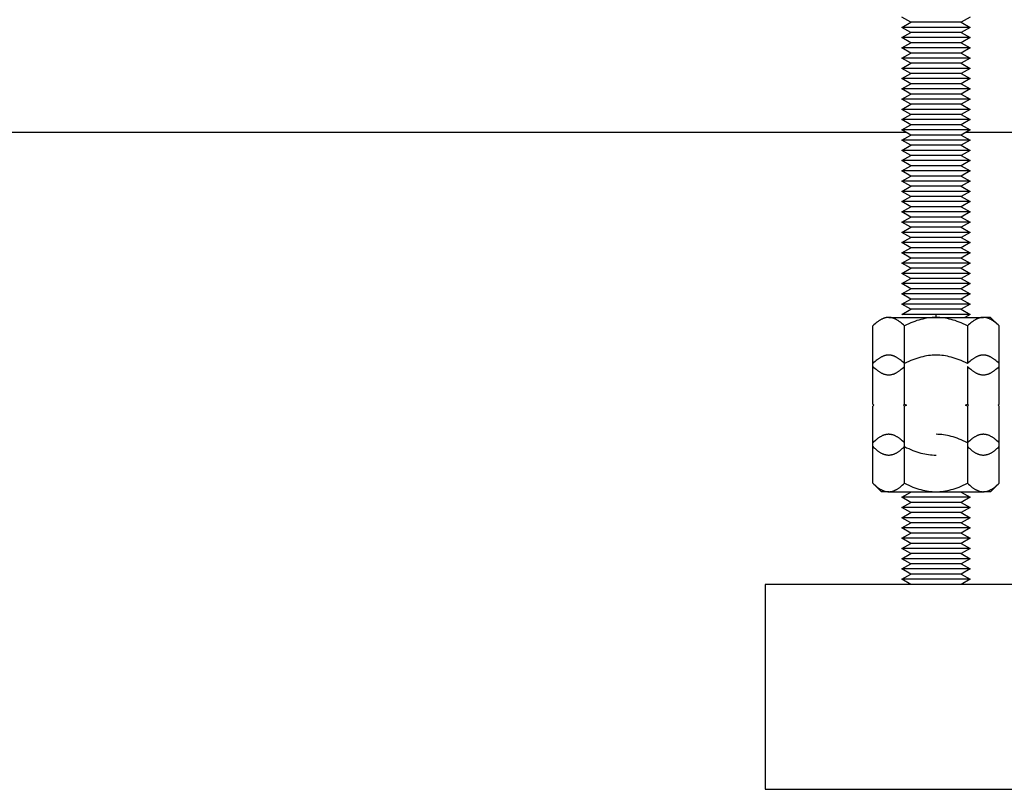
# Model space of a CAD drawing. Units: millimetres. Extents: x -1691 to 3957, y 515 to 6690.
# Drawn here: x 187 to 331, y 515 to 628 of the extents above; entities that cross this region are included whole.
import ezdxf

# ---------------------------------------------------------------- set-up
doc = ezdxf.new("R2010")
doc.units = ezdxf.units.MM
doc.layers.add('Make2D$Visible$Curves$0', color=7, linetype='Continuous', true_color=0xe6e6e6)

msp = doc.modelspace()

# ---------------------------------------------------------------- linework, layer by layer
at = {"layer": 'Make2D$Visible$Curves$0', "color": 0}
for points in [[(317.15, 627.53), (315.85, 628.28)], [(315.85, 626.78), (317.15, 627.53)], [(320.85, 627.53), (317.15, 627.53)], [(324.55, 627.53), (320.85, 627.53)], [(325.85, 628.28), (324.55, 627.53)], [(324.55, 627.53), (325.85, 626.78)], [(320.85, 626.78), (315.85, 626.78)], [(317.15, 626.03), (315.85, 626.78)], [(315.85, 625.28), (317.15, 626.03)], [(320.85, 626.03), (317.15, 626.03)], [(325.85, 626.78), (320.85, 626.78)], [(324.55, 626.03), (320.85, 626.03)], [(325.85, 626.78), (324.55, 626.03)], [(324.55, 626.03), (325.85, 625.28)], [(320.85, 625.28), (315.85, 625.28)], [(317.15, 624.53), (315.85, 625.28)], [(315.85, 623.78), (317.15, 624.53)], [(320.85, 624.53), (317.15, 624.53)], [(325.85, 625.28), (320.85, 625.28)], [(324.55, 624.53), (320.85, 624.53)], [(325.85, 625.28), (324.55, 624.53)], [(324.55, 624.53), (325.85, 623.78)], [(320.85, 623.78), (315.85, 623.78)], [(317.15, 623.03), (315.85, 623.78)], [(315.85, 622.28), (317.15, 623.03)], [(320.85, 623.03), (317.15, 623.03)], [(325.85, 623.78), (320.85, 623.78)], [(324.55, 623.03), (320.85, 623.03)], [(325.85, 623.78), (324.55, 623.03)], [(324.55, 623.03), (325.85, 622.28)], [(320.85, 622.28), (315.85, 622.28)], [(317.15, 621.53), (315.85, 622.28)], [(315.85, 620.78), (317.15, 621.53)], [(320.85, 621.53), (317.15, 621.53)], [(325.85, 622.28), (320.85, 622.28)], [(324.55, 621.53), (320.85, 621.53)], [(325.85, 622.28), (324.55, 621.53)], [(324.55, 621.53), (325.85, 620.78)], [(320.85, 620.78), (315.85, 620.78)], [(317.15, 620.03), (315.85, 620.78)], [(315.85, 619.28), (317.15, 620.03)], [(320.85, 620.03), (317.15, 620.03)], [(325.85, 620.78), (320.85, 620.78)], [(324.55, 620.03), (320.85, 620.03)], [(325.85, 620.78), (324.55, 620.03)], [(324.55, 620.03), (325.85, 619.28)], [(320.85, 619.28), (315.85, 619.28)], [(317.15, 618.53), (315.85, 619.28)], [(315.85, 617.78), (317.15, 618.53)], [(320.85, 618.53), (317.15, 618.53)], [(325.85, 619.28), (320.85, 619.28)], [(324.55, 618.53), (320.85, 618.53)], [(325.85, 619.28), (324.55, 618.53)], [(324.55, 618.53), (325.85, 617.78)], [(320.85, 617.78), (315.85, 617.78)], [(317.15, 617.03), (315.85, 617.78)], [(315.85, 616.28), (317.15, 617.03)], [(320.85, 617.03), (317.15, 617.03)], [(325.85, 617.78), (320.85, 617.78)], [(324.55, 617.03), (320.85, 617.03)], [(325.85, 617.78), (324.55, 617.03)], [(324.55, 617.03), (325.85, 616.28)], [(320.85, 616.28), (315.85, 616.28)], [(317.15, 615.53), (315.85, 616.28)], [(315.85, 614.78), (317.15, 615.53)], [(320.85, 615.53), (317.15, 615.53)], [(325.85, 616.28), (320.85, 616.28)], [(324.55, 615.53), (320.85, 615.53)], [(325.85, 616.28), (324.55, 615.53)], [(324.55, 615.53), (325.85, 614.78)], [(320.85, 614.78), (315.85, 614.78)], [(317.15, 614.03), (315.85, 614.78)], [(325.85, 614.78), (320.85, 614.78)], [(325.85, 614.78), (324.55, 614.03)], [(315.85, 613.28), (317.15, 614.03)], [(320.85, 613.28), (315.85, 613.28)], [(317.15, 612.53), (315.85, 613.28)], [(320.85, 614.03), (317.15, 614.03)], [(324.55, 614.03), (320.85, 614.03)], [(325.85, 613.28), (320.85, 613.28)], [(324.55, 614.03), (325.85, 613.28)], [(325.85, 613.28), (324.55, 612.53)], [(315.85, 611.78), (317.15, 612.53)], [(320.85, 611.78), (315.85, 611.78)], [(317.15, 611.03), (315.85, 611.78)], [(320.85, 612.53), (317.15, 612.53)], [(324.55, 612.53), (320.85, 612.53)], [(325.85, 611.78), (320.85, 611.78)], [(324.55, 612.53), (325.85, 611.78)], [(325.85, 611.78), (324.55, 611.03)], [(315.85, 610.28), (317.15, 611.03)], [(320.85, 610.28), (315.85, 610.28)], [(317.15, 609.53), (315.85, 610.28)], [(320.85, 611.03), (317.15, 611.03)], [(324.55, 611.03), (320.85, 611.03)], [(325.85, 610.28), (320.85, 610.28)], [(324.55, 611.03), (325.85, 610.28)], [(325.85, 610.28), (324.55, 609.53)], [(315.85, 608.78), (317.15, 609.53)], [(320.85, 608.78), (315.85, 608.78)], [(317.15, 608.03), (315.85, 608.78)], [(320.85, 609.53), (317.15, 609.53)], [(324.55, 609.53), (320.85, 609.53)], [(325.85, 608.78), (320.85, 608.78)], [(324.55, 609.53), (325.85, 608.78)], [(325.85, 608.78), (324.55, 608.03)], [(315.85, 607.28), (317.15, 608.03)], [(320.85, 607.28), (315.85, 607.28)], [(317.15, 606.53), (315.85, 607.28)], [(320.85, 608.03), (317.15, 608.03)], [(324.55, 608.03), (320.85, 608.03)], [(325.85, 607.28), (320.85, 607.28)], [(324.55, 608.03), (325.85, 607.28)], [(325.85, 607.28), (324.55, 606.53)], [(315.85, 605.78), (317.15, 606.53)], [(320.85, 605.78), (315.85, 605.78)], [(317.15, 605.03), (315.85, 605.78)], [(320.85, 606.53), (317.15, 606.53)], [(324.55, 606.53), (320.85, 606.53)], [(325.85, 605.78), (320.85, 605.78)], [(324.55, 606.53), (325.85, 605.78)], [(325.85, 605.78), (324.55, 605.03)], [(315.85, 604.28), (317.15, 605.03)], [(320.85, 604.28), (315.85, 604.28)], [(317.15, 603.53), (315.85, 604.28)], [(320.85, 605.03), (317.15, 605.03)], [(324.55, 605.03), (320.85, 605.03)], [(325.85, 604.28), (320.85, 604.28)], [(324.55, 605.03), (325.85, 604.28)], [(325.85, 604.28), (324.55, 603.53)], [(315.85, 602.78), (317.15, 603.53)], [(320.85, 602.78), (315.85, 602.78)], [(317.15, 602.03), (315.85, 602.78)], [(320.85, 603.53), (317.15, 603.53)], [(324.55, 603.53), (320.85, 603.53)], [(325.85, 602.78), (320.85, 602.78)], [(324.55, 603.53), (325.85, 602.78)], [(325.85, 602.78), (324.55, 602.03)], [(315.85, 601.28), (317.15, 602.03)], [(320.85, 601.28), (315.85, 601.28)], [(317.15, 600.53), (315.85, 601.28)], [(320.85, 602.03), (317.15, 602.03)], [(324.55, 602.03), (320.85, 602.03)], [(325.85, 601.28), (320.85, 601.28)], [(324.55, 602.03), (325.85, 601.28)], [(325.85, 601.28), (324.55, 600.53)], [(315.85, 599.78), (317.15, 600.53)], [(320.85, 599.78), (315.85, 599.78)], [(317.15, 599.03), (315.85, 599.78)], [(320.85, 600.53), (317.15, 600.53)], [(324.55, 600.53), (320.85, 600.53)], [(325.85, 599.78), (320.85, 599.78)], [(324.55, 600.53), (325.85, 599.78)], [(325.85, 599.78), (324.55, 599.03)], [(315.85, 598.28), (317.15, 599.03)], [(320.85, 598.28), (315.85, 598.28)], [(317.15, 597.53), (315.85, 598.28)], [(320.85, 599.03), (317.15, 599.03)], [(324.55, 599.03), (320.85, 599.03)], [(325.85, 598.28), (320.85, 598.28)], [(324.55, 599.03), (325.85, 598.28)], [(325.85, 598.28), (324.55, 597.53)], [(315.85, 596.78), (317.15, 597.53)], [(320.85, 596.78), (315.85, 596.78)], [(317.15, 596.03), (315.85, 596.78)], [(320.85, 597.53), (317.15, 597.53)], [(324.55, 597.53), (320.85, 597.53)], [(325.85, 596.78), (320.85, 596.78)], [(324.55, 597.53), (325.85, 596.78)], [(325.85, 596.78), (324.55, 596.03)], [(315.85, 595.28), (317.15, 596.03)], [(320.85, 596.03), (317.15, 596.03)], [(324.55, 596.03), (320.85, 596.03)], [(324.55, 596.03), (325.85, 595.28)], [(320.85, 595.28), (315.85, 595.28)], [(317.15, 594.53), (315.85, 595.28)], [(315.85, 593.78), (317.15, 594.53)], [(320.85, 594.53), (317.15, 594.53)], [(325.85, 595.28), (320.85, 595.28)], [(324.55, 594.53), (320.85, 594.53)], [(325.85, 595.28), (324.55, 594.53)], [(324.55, 594.53), (325.85, 593.78)], [(320.85, 593.78), (315.85, 593.78)], [(317.15, 593.03), (315.85, 593.78)], [(315.85, 592.28), (317.15, 593.03)], [(320.85, 593.03), (317.15, 593.03)], [(325.85, 593.78), (320.85, 593.78)], [(324.55, 593.03), (320.85, 593.03)], [(325.85, 593.78), (324.55, 593.03)], [(324.55, 593.03), (325.85, 592.28)], [(320.85, 592.28), (315.85, 592.28)], [(317.15, 591.53), (315.85, 592.28)], [(315.85, 590.78), (317.15, 591.53)], [(320.85, 591.53), (317.15, 591.53)], [(325.85, 592.28), (320.85, 592.28)], [(324.55, 591.53), (320.85, 591.53)], [(325.85, 592.28), (324.55, 591.53)], [(324.55, 591.53), (325.85, 590.78)], [(320.85, 590.78), (315.85, 590.78)], [(317.15, 590.03), (315.85, 590.78)], [(315.85, 589.28), (317.15, 590.03)], [(320.85, 590.03), (317.15, 590.03)], [(325.85, 590.78), (320.85, 590.78)], [(324.55, 590.03), (320.85, 590.03)], [(325.85, 590.78), (324.55, 590.03)], [(324.55, 590.03), (325.85, 589.28)], [(320.85, 589.28), (315.85, 589.28)], [(317.15, 588.53), (315.85, 589.28)], [(315.85, 587.78), (317.15, 588.53)], [(320.85, 588.53), (317.15, 588.53)], [(325.85, 589.28), (320.85, 589.28)], [(324.55, 588.53), (320.85, 588.53)], [(325.85, 589.28), (324.55, 588.53)], [(324.55, 588.53), (325.85, 587.78)], [(320.85, 587.78), (315.85, 587.78)], [(317.15, 587.03), (315.85, 587.78)], [(315.85, 586.28), (317.15, 587.03)], [(320.85, 587.03), (317.15, 587.03)], [(325.85, 587.78), (320.85, 587.78)], [(324.55, 587.03), (320.85, 587.03)], [(325.85, 587.78), (324.55, 587.03)], [(324.55, 587.03), (325.85, 586.28)], [(320.85, 586.28), (315.85, 586.28)], [(317.15, 585.53), (315.85, 586.28)], [(315.85, 584.78), (317.15, 585.53)], [(320.85, 585.53), (317.15, 585.53)], [(325.85, 586.28), (320.85, 586.28)], [(324.55, 585.53), (320.85, 585.53)], [(325.85, 586.28), (324.55, 585.53)], [(324.55, 585.53), (325.85, 584.78)], [(313.92, 584.33), (313.85, 584.33), (313.78, 584.33), (313.71, 584.32), (313.64, 584.31), (313.57, 584.3), (313.51, 584.29), (313.44, 584.27), (313.37, 584.25), (313.3, 584.23), (313.23, 584.21), (313.16, 584.19), (313.09, 584.16), (313.02, 584.13), (312.95, 584.1), (312.88, 584.06), (312.81, 584.03), (312.74, 583.99), (312.67, 583.95), (312.59, 583.9), (312.52, 583.86), (312.45, 583.81), (312.38, 583.76), (312.3, 583.7), (312.23, 583.64), (312.08, 583.52), (311.93, 583.39), (311.77, 583.25), (311.61, 583.09)], [(316.23, 583.09), (316.07, 583.25), (315.92, 583.39), (315.76, 583.52), (315.61, 583.64), (315.54, 583.7), (315.46, 583.76), (315.39, 583.81), (315.32, 583.86), (315.25, 583.9), (315.18, 583.95), (315.1, 583.99), (315.03, 584.03), (314.96, 584.06), (314.89, 584.1), (314.82, 584.13), (314.75, 584.16), (314.68, 584.19), (314.61, 584.21), (314.54, 584.23), (314.47, 584.25), (314.4, 584.27), (314.34, 584.29), (314.27, 584.3), (314.2, 584.31), (314.13, 584.32), (314.06, 584.33), (313.99, 584.33), (313.92, 584.33)], [(313.92, 584.33), (320.85, 584.33)], [(320.85, 584.78), (315.85, 584.78)], [(320.85, 584.33), (320.57, 584.33), (320.29, 584.31), (320.02, 584.29), (319.74, 584.25), (319.46, 584.21), (319.19, 584.16), (318.91, 584.1), (318.62, 584.03), (318.34, 583.95), (318.05, 583.86), (317.76, 583.76), (317.46, 583.64), (317.16, 583.52), (316.86, 583.39), (316.55, 583.25), (316.23, 583.09)], [(325.85, 584.78), (320.85, 584.78)], [(320.85, 584.33), (320.85, 584.78)], [(325.47, 583.09), (325.15, 583.25), (324.84, 583.39), (324.53, 583.52), (324.23, 583.64), (323.94, 583.76), (323.65, 583.86), (323.36, 583.95), (323.07, 584.03), (322.79, 584.1), (322.51, 584.16), (322.23, 584.21), (321.96, 584.25), (321.68, 584.29), (321.4, 584.31), (321.13, 584.33), (320.85, 584.33)], [(320.85, 584.33), (327.78, 584.33)], [(325.85, 584.78), (325.07, 584.33)], [(327.78, 584.33), (327.71, 584.33), (327.64, 584.33), (327.57, 584.32), (327.5, 584.31), (327.43, 584.3), (327.36, 584.29), (327.29, 584.27), (327.22, 584.25), (327.15, 584.23), (327.08, 584.21), (327.01, 584.19), (326.95, 584.16), (326.88, 584.13), (326.81, 584.1), (326.73, 584.06), (326.66, 584.03), (326.59, 583.99), (326.52, 583.95), (326.45, 583.9), (326.38, 583.86), (326.31, 583.81), (326.23, 583.76), (326.16, 583.7), (326.08, 583.64), (325.93, 583.52), (325.78, 583.39), (325.63, 583.25), (325.47, 583.09)], [(330.09, 583.09), (329.93, 583.25), (329.77, 583.39), (329.62, 583.52), (329.47, 583.64), (329.39, 583.7), (329.32, 583.76), (329.25, 583.81), (329.18, 583.86), (329.1, 583.9), (329.03, 583.95), (328.96, 583.99), (328.89, 584.03), (328.82, 584.06), (328.75, 584.1), (328.68, 584.13), (328.61, 584.16), (328.54, 584.19), (328.47, 584.21), (328.4, 584.23), (328.33, 584.25), (328.26, 584.27), (328.19, 584.29), (328.12, 584.3), (328.05, 584.31), (327.98, 584.32), (327.92, 584.33), (327.85, 584.33), (327.78, 584.33)], [(328.85, 584.33), (327.78, 584.33)], [(330.09, 583.09), (328.85, 584.33)], [(311.61, 577.58), (311.61, 583.09)], [(316.23, 577.58), (316.23, 583.09)], [(325.47, 583.09), (325.47, 577.58)], [(330.09, 577.58), (330.09, 583.09)], [(313.92, 578.82), (313.85, 578.81), (313.78, 578.81), (313.71, 578.8), (313.64, 578.8), (313.57, 578.79), (313.51, 578.77), (313.44, 578.76), (313.37, 578.74), (313.3, 578.72), (313.23, 578.7), (313.16, 578.67), (313.09, 578.64), (313.02, 578.61), (312.95, 578.58), (312.88, 578.55), (312.81, 578.51), (312.74, 578.47), (312.67, 578.43), (312.59, 578.39), (312.52, 578.34), (312.45, 578.29), (312.38, 578.24), (312.3, 578.19), (312.23, 578.13), (312.08, 578.01), (311.93, 577.88), (311.77, 577.73), (311.61, 577.58)], [(316.23, 577.58), (316.07, 577.73), (315.92, 577.88), (315.76, 578.01), (315.61, 578.13), (315.54, 578.19), (315.46, 578.24), (315.39, 578.29), (315.32, 578.34), (315.25, 578.39), (315.18, 578.43), (315.1, 578.47), (315.03, 578.51), (314.96, 578.55), (314.89, 578.58), (314.82, 578.61), (314.75, 578.64), (314.68, 578.67), (314.61, 578.7), (314.54, 578.72), (314.47, 578.74), (314.4, 578.76), (314.34, 578.77), (314.27, 578.79), (314.2, 578.8), (314.13, 578.8), (314.06, 578.81), (313.99, 578.81), (313.92, 578.82)], [(320.85, 578.82), (320.57, 578.81), (320.29, 578.8), (320.02, 578.77), (319.74, 578.74), (319.46, 578.7), (319.19, 578.64), (318.91, 578.58), (318.62, 578.51), (318.34, 578.43), (318.05, 578.34), (317.76, 578.24), (317.46, 578.13), (317.16, 578.01), (316.86, 577.88), (316.55, 577.73), (316.23, 577.58)], [(325.47, 577.58), (325.15, 577.73), (324.84, 577.88), (324.53, 578.01), (324.23, 578.13), (323.94, 578.24), (323.65, 578.34), (323.36, 578.43), (323.07, 578.51), (322.79, 578.58), (322.51, 578.64), (322.23, 578.7), (321.96, 578.74), (321.68, 578.77), (321.4, 578.8), (321.13, 578.81), (320.85, 578.82)], [(327.78, 578.82), (327.71, 578.81), (327.64, 578.81), (327.57, 578.8), (327.5, 578.8), (327.43, 578.79), (327.36, 578.77), (327.29, 578.76), (327.22, 578.74), (327.15, 578.72), (327.08, 578.7), (327.01, 578.67), (326.95, 578.64), (326.88, 578.61), (326.81, 578.58), (326.73, 578.55), (326.66, 578.51), (326.59, 578.47), (326.52, 578.43), (326.45, 578.39), (326.38, 578.34), (326.31, 578.29), (326.23, 578.24), (326.16, 578.19), (326.08, 578.13), (325.93, 578.01), (325.78, 577.88), (325.63, 577.73), (325.47, 577.58)], [(330.09, 577.58), (329.93, 577.73), (329.77, 577.88), (329.62, 578.01), (329.47, 578.13), (329.39, 578.19), (329.32, 578.24), (329.25, 578.29), (329.18, 578.34), (329.1, 578.39), (329.03, 578.43), (328.96, 578.47), (328.89, 578.51), (328.82, 578.55), (328.75, 578.58), (328.68, 578.61), (328.61, 578.64), (328.54, 578.67), (328.47, 578.7), (328.4, 578.72), (328.33, 578.74), (328.26, 578.76), (328.19, 578.77), (328.12, 578.79), (328.05, 578.8), (327.98, 578.8), (327.92, 578.81), (327.85, 578.81), (327.78, 578.82)], [(311.61, 571.65), (311.61, 577.58)], [(311.61, 577.17), (311.77, 577.01), (311.93, 576.87), (312.08, 576.74), (312.23, 576.62), (312.3, 576.56), (312.38, 576.51), (312.45, 576.45), (312.52, 576.41), (312.59, 576.36), (312.67, 576.31), (312.74, 576.27), (312.81, 576.23), (312.88, 576.2), (312.95, 576.16), (313.02, 576.13), (313.09, 576.1), (313.16, 576.07), (313.23, 576.05), (313.3, 576.03), (313.37, 576.01), (313.44, 575.99), (313.51, 575.97), (313.57, 575.96), (313.64, 575.95), (313.71, 575.94), (313.78, 575.94), (313.85, 575.93), (313.92, 575.93)], [(313.92, 575.93), (313.99, 575.93), (314.06, 575.94), (314.13, 575.94), (314.2, 575.95), (314.27, 575.96), (314.34, 575.97), (314.4, 575.99), (314.47, 576.01), (314.54, 576.03), (314.61, 576.05), (314.68, 576.07), (314.75, 576.1), (314.82, 576.13), (314.89, 576.16), (314.96, 576.2), (315.03, 576.23), (315.1, 576.27), (315.18, 576.31), (315.25, 576.36), (315.32, 576.41), (315.39, 576.45), (315.46, 576.51), (315.54, 576.56), (315.61, 576.62), (315.76, 576.74), (315.92, 576.87), (316.07, 577.01), (316.23, 577.17)], [(316.23, 571.65), (316.23, 577.58)], [(325.47, 577.17), (325.63, 577.01), (325.78, 576.87), (325.93, 576.74), (326.08, 576.62), (326.16, 576.56), (326.23, 576.51), (326.31, 576.45), (326.38, 576.41), (326.45, 576.36), (326.52, 576.31), (326.59, 576.27), (326.66, 576.23), (326.73, 576.2), (326.81, 576.16), (326.88, 576.13), (326.95, 576.1), (327.01, 576.07), (327.08, 576.05), (327.15, 576.03), (327.22, 576.01), (327.29, 575.99), (327.36, 575.97), (327.43, 575.96), (327.5, 575.95), (327.57, 575.94), (327.64, 575.94), (327.71, 575.93), (327.78, 575.93)], [(325.47, 577.17), (325.47, 571.65)], [(327.78, 575.93), (327.85, 575.93), (327.92, 575.94), (327.98, 575.94), (328.05, 575.95), (328.12, 575.96), (328.19, 575.97), (328.26, 575.99), (328.33, 576.01), (328.4, 576.03), (328.47, 576.05), (328.54, 576.07), (328.61, 576.1), (328.68, 576.13), (328.75, 576.16), (328.82, 576.2), (328.89, 576.23), (328.96, 576.27), (329.03, 576.31), (329.1, 576.36), (329.18, 576.41), (329.25, 576.45), (329.32, 576.51), (329.39, 576.56), (329.47, 576.62), (329.62, 576.74), (329.77, 576.87), (329.93, 577.01), (330.09, 577.17)], [(330.09, 571.65), (330.09, 577.58)], [(311.61, 571.65), (311.77, 571.5)], [(311.77, 571.5), (311.61, 571.35)], [(311.61, 565.99), (311.61, 571.35)], [(316.08, 571.5), (316.23, 571.65)], [(316.23, 571.35), (316.08, 571.5)], [(316.23, 571.65), (316.54, 571.5)], [(316.54, 571.5), (316.23, 571.35)], [(316.23, 565.99), (316.23, 571.35)], [(325.16, 571.5), (325.47, 571.65)], [(325.47, 571.35), (325.16, 571.5)], [(325.47, 571.65), (325.62, 571.5)], [(325.62, 571.5), (325.47, 571.35)], [(325.47, 571.35), (325.47, 565.99)], [(329.93, 571.5), (330.09, 571.65)], [(330.09, 571.35), (329.93, 571.5)], [(330.09, 571.35), (329.93, 571.5)], [(330.09, 565.99), (330.09, 571.35)], [(313.92, 567.23), (313.85, 567.23), (313.78, 567.22), (313.71, 567.22), (313.64, 567.21), (313.57, 567.2), (313.51, 567.18), (313.44, 567.17), (313.37, 567.15), (313.3, 567.13), (313.23, 567.11), (313.16, 567.08), (313.09, 567.06), (313.02, 567.03), (312.95, 566.99), (312.88, 566.96), (312.81, 566.92), (312.74, 566.88), (312.67, 566.84), (312.59, 566.8), (312.52, 566.75), (312.45, 566.7), (312.38, 566.65), (312.3, 566.6), (312.23, 566.54), (312.08, 566.42), (311.93, 566.29), (311.77, 566.14), (311.61, 565.99)], [(316.23, 565.99), (316.07, 566.14), (315.92, 566.29), (315.76, 566.42), (315.61, 566.54), (315.54, 566.6), (315.46, 566.65), (315.39, 566.7), (315.32, 566.75), (315.25, 566.8), (315.18, 566.84), (315.1, 566.88), (315.03, 566.92), (314.96, 566.96), (314.89, 566.99), (314.82, 567.03), (314.75, 567.06), (314.68, 567.08), (314.61, 567.11), (314.54, 567.13), (314.47, 567.15), (314.4, 567.17), (314.34, 567.18), (314.27, 567.2), (314.2, 567.21), (314.13, 567.22), (314.06, 567.22), (313.99, 567.23), (313.92, 567.23)], [(325.47, 565.99), (325.15, 566.14), (324.84, 566.29), (324.53, 566.42), (324.23, 566.54), (323.94, 566.65), (323.65, 566.75), (323.36, 566.84), (323.07, 566.92), (322.79, 566.99), (322.51, 567.06), (322.23, 567.11), (321.96, 567.15), (321.68, 567.18), (321.4, 567.21), (321.13, 567.22), (320.85, 567.23)], [(327.78, 567.23), (327.71, 567.23), (327.64, 567.22), (327.57, 567.22), (327.5, 567.21), (327.43, 567.2), (327.36, 567.18), (327.29, 567.17), (327.22, 567.15), (327.15, 567.13), (327.08, 567.11), (327.01, 567.08), (326.95, 567.06), (326.88, 567.03), (326.81, 566.99), (326.73, 566.96), (326.66, 566.92), (326.59, 566.88), (326.52, 566.84), (326.45, 566.8), (326.38, 566.75), (326.31, 566.7), (326.23, 566.65), (326.16, 566.6), (326.08, 566.54), (325.93, 566.42), (325.78, 566.29), (325.63, 566.14), (325.47, 565.99)], [(330.09, 565.99), (329.93, 566.14), (329.77, 566.29), (329.62, 566.42), (329.47, 566.54), (329.39, 566.6), (329.32, 566.65), (329.25, 566.7), (329.18, 566.75), (329.1, 566.8), (329.03, 566.84), (328.96, 566.88), (328.89, 566.92), (328.82, 566.96), (328.75, 566.99), (328.68, 567.03), (328.61, 567.06), (328.54, 567.08), (328.47, 567.11), (328.4, 567.13), (328.33, 567.15), (328.26, 567.17), (328.19, 567.18), (328.12, 567.2), (328.05, 567.21), (327.98, 567.22), (327.92, 567.22), (327.85, 567.23), (327.78, 567.23)], [(311.61, 560.06), (311.61, 565.99)], [(311.61, 565.43), (311.77, 565.27), (311.93, 565.13), (312.08, 565), (312.23, 564.88), (312.3, 564.82), (312.38, 564.76), (312.45, 564.71), (312.52, 564.66), (312.59, 564.62), (312.67, 564.57), (312.74, 564.53), (312.81, 564.49), (312.88, 564.46), (312.95, 564.42), (313.02, 564.39), (313.09, 564.36), (313.16, 564.33), (313.23, 564.31), (313.3, 564.29), (313.37, 564.26), (313.44, 564.25), (313.51, 564.23), (313.57, 564.22), (313.64, 564.21), (313.71, 564.2), (313.78, 564.19), (313.85, 564.19), (313.92, 564.19)], [(313.92, 564.19), (313.99, 564.19), (314.06, 564.19), (314.13, 564.2), (314.2, 564.21), (314.27, 564.22), (314.34, 564.23), (314.4, 564.25), (314.47, 564.26), (314.54, 564.29), (314.61, 564.31), (314.68, 564.33), (314.75, 564.36), (314.82, 564.39), (314.89, 564.42), (314.96, 564.46), (315.03, 564.49), (315.1, 564.53), (315.18, 564.57), (315.25, 564.62), (315.32, 564.66), (315.39, 564.71), (315.46, 564.76), (315.54, 564.82), (315.61, 564.88), (315.76, 565), (315.92, 565.13), (316.07, 565.27), (316.23, 565.43)], [(316.23, 560.06), (316.23, 565.99)], [(316.23, 565.43), (316.55, 565.27), (316.86, 565.13), (317.16, 565), (317.46, 564.88), (317.76, 564.76), (318.05, 564.66), (318.34, 564.57), (318.62, 564.49), (318.91, 564.42), (319.19, 564.36), (319.46, 564.31), (319.74, 564.26), (320.02, 564.23), (320.29, 564.21), (320.57, 564.19), (320.85, 564.19)], [(325.47, 565.99), (325.47, 560.06)], [(325.47, 565.43), (325.63, 565.27), (325.78, 565.13), (325.93, 565), (326.08, 564.88), (326.16, 564.82), (326.23, 564.76), (326.31, 564.71), (326.38, 564.66), (326.45, 564.62), (326.52, 564.57), (326.59, 564.53), (326.66, 564.49), (326.73, 564.46), (326.81, 564.42), (326.88, 564.39), (326.95, 564.36), (327.01, 564.33), (327.08, 564.31), (327.15, 564.29), (327.22, 564.26), (327.29, 564.25), (327.36, 564.23), (327.43, 564.22), (327.5, 564.21), (327.57, 564.2), (327.64, 564.19), (327.71, 564.19), (327.78, 564.19)], [(327.78, 564.19), (327.85, 564.19), (327.92, 564.19), (327.98, 564.2), (328.05, 564.21), (328.12, 564.22), (328.19, 564.23), (328.26, 564.25), (328.33, 564.26), (328.4, 564.29), (328.47, 564.31), (328.54, 564.33), (328.61, 564.36), (328.68, 564.39), (328.75, 564.42), (328.82, 564.46), (328.89, 564.49), (328.96, 564.53), (329.03, 564.57), (329.1, 564.62), (329.18, 564.66), (329.25, 564.71), (329.32, 564.76), (329.39, 564.82), (329.47, 564.88), (329.62, 565), (329.77, 565.13), (329.93, 565.27), (330.09, 565.43)], [(330.09, 560.06), (330.09, 565.99)], [(311.61, 560.06), (311.77, 559.91), (311.93, 559.77), (312.08, 559.63), (312.23, 559.51), (312.3, 559.46), (312.38, 559.4), (312.45, 559.35), (312.52, 559.3), (312.59, 559.25), (312.67, 559.21), (312.74, 559.17), (312.81, 559.13), (312.88, 559.09), (312.95, 559.06), (313.02, 559.03), (313.09, 559), (313.16, 558.97), (313.23, 558.95), (313.3, 558.92), (313.37, 558.9), (313.44, 558.88), (313.51, 558.87), (313.57, 558.86), (313.64, 558.85), (313.71, 558.84), (313.78, 558.83), (313.85, 558.83), (313.92, 558.83)], [(311.61, 560.06), (312.85, 558.83)], [(313.92, 558.83), (313.99, 558.83), (314.06, 558.83), (314.13, 558.84), (314.2, 558.85), (314.27, 558.86), (314.34, 558.87), (314.4, 558.88), (314.47, 558.9), (314.54, 558.92), (314.61, 558.95), (314.68, 558.97), (314.75, 559), (314.82, 559.03), (314.89, 559.06), (314.96, 559.09), (315.03, 559.13), (315.1, 559.17), (315.18, 559.21), (315.25, 559.25), (315.32, 559.3), (315.39, 559.35), (315.46, 559.4), (315.54, 559.46), (315.61, 559.51), (315.76, 559.63), (315.92, 559.77), (316.07, 559.91), (316.23, 560.06)], [(316.23, 560.06), (316.55, 559.91), (316.86, 559.77), (317.16, 559.63), (317.46, 559.51), (317.76, 559.4), (318.05, 559.3), (318.34, 559.21), (318.62, 559.13), (318.91, 559.06), (319.19, 559), (319.46, 558.95), (319.74, 558.9), (320.02, 558.87), (320.29, 558.85), (320.57, 558.83), (320.85, 558.83)], [(320.85, 558.83), (321.13, 558.83), (321.4, 558.85), (321.68, 558.87), (321.96, 558.9), (322.23, 558.95), (322.51, 559), (322.79, 559.06), (323.07, 559.13), (323.36, 559.21), (323.65, 559.3), (323.94, 559.4), (324.23, 559.51), (324.53, 559.63), (324.84, 559.77), (325.15, 559.91), (325.47, 560.06)], [(325.47, 560.06), (325.63, 559.91), (325.78, 559.77), (325.93, 559.63), (326.08, 559.51), (326.16, 559.46), (326.23, 559.4), (326.31, 559.35), (326.38, 559.3), (326.45, 559.25), (326.52, 559.21), (326.59, 559.17), (326.66, 559.13), (326.73, 559.09), (326.81, 559.06), (326.88, 559.03), (326.95, 559), (327.01, 558.97), (327.08, 558.95), (327.15, 558.92), (327.22, 558.9), (327.29, 558.88), (327.36, 558.87), (327.43, 558.86), (327.5, 558.85), (327.57, 558.84), (327.64, 558.83), (327.71, 558.83), (327.78, 558.83)], [(327.78, 558.83), (327.85, 558.83), (327.92, 558.83), (327.98, 558.84), (328.05, 558.85), (328.12, 558.86), (328.19, 558.87), (328.26, 558.88), (328.33, 558.9), (328.4, 558.92), (328.47, 558.95), (328.54, 558.97), (328.61, 559), (328.68, 559.03), (328.75, 559.06), (328.82, 559.09), (328.89, 559.13), (328.96, 559.17), (329.03, 559.21), (329.1, 559.25), (329.18, 559.3), (329.25, 559.35), (329.32, 559.4), (329.39, 559.46), (329.47, 559.51), (329.62, 559.63), (329.77, 559.77), (329.93, 559.91), (330.09, 560.06)], [(328.85, 558.83), (330.09, 560.06)], [(313.92, 558.83), (312.85, 558.83)], [(313.92, 558.83), (320.85, 558.83)], [(315.85, 558.02), (317.15, 558.77)], [(320.85, 558.02), (315.85, 558.02)], [(317.15, 557.27), (315.85, 558.02)], [(320.85, 558.77), (317.15, 558.77)], [(320.85, 558.83), (327.78, 558.83)], [(324.55, 558.77), (320.85, 558.77)], [(325.85, 558.02), (320.85, 558.02)], [(324.55, 558.77), (325.85, 558.02)], [(325.85, 558.02), (324.55, 557.27)], [(328.85, 558.83), (327.78, 558.83)], [(315.85, 556.52), (317.15, 557.27)], [(320.85, 556.52), (315.85, 556.52)], [(317.15, 555.77), (315.85, 556.52)], [(320.85, 557.27), (317.15, 557.27)], [(324.55, 557.27), (320.85, 557.27)], [(325.85, 556.52), (320.85, 556.52)], [(324.55, 557.27), (325.85, 556.52)], [(325.85, 556.52), (324.55, 555.77)], [(315.85, 555.02), (317.15, 555.77)], [(320.85, 555.02), (315.85, 555.02)], [(317.15, 554.27), (315.85, 555.02)], [(320.85, 555.77), (317.15, 555.77)], [(324.55, 555.77), (320.85, 555.77)], [(325.85, 555.02), (320.85, 555.02)], [(324.55, 555.77), (325.85, 555.02)], [(325.85, 555.02), (324.55, 554.27)], [(315.85, 553.52), (317.15, 554.27)], [(320.85, 553.52), (315.85, 553.52)], [(317.15, 552.77), (315.85, 553.52)], [(320.85, 554.27), (317.15, 554.27)], [(324.55, 554.27), (320.85, 554.27)], [(325.85, 553.52), (320.85, 553.52)], [(324.55, 554.27), (325.85, 553.52)], [(325.85, 553.52), (324.55, 552.77)], [(315.85, 552.02), (317.15, 552.77)], [(320.85, 552.77), (317.15, 552.77)], [(324.55, 552.77), (320.85, 552.77)], [(324.55, 552.77), (325.85, 552.02)], [(320.85, 552.02), (315.85, 552.02)], [(317.15, 551.27), (315.85, 552.02)], [(315.85, 550.52), (317.15, 551.27)], [(320.85, 551.27), (317.15, 551.27)], [(325.85, 552.02), (320.85, 552.02)], [(324.55, 551.27), (320.85, 551.27)], [(325.85, 552.02), (324.55, 551.27)], [(324.55, 551.27), (325.85, 550.52)], [(320.85, 550.52), (315.85, 550.52)], [(317.15, 549.77), (315.85, 550.52)], [(315.85, 549.02), (317.15, 549.77)], [(320.85, 549.77), (317.15, 549.77)], [(325.85, 550.52), (320.85, 550.52)], [(324.55, 549.77), (320.85, 549.77)], [(325.85, 550.52), (324.55, 549.77)], [(324.55, 549.77), (325.85, 549.02)], [(320.85, 549.02), (315.85, 549.02)], [(317.15, 548.27), (315.85, 549.02)], [(315.85, 547.52), (317.15, 548.27)], [(320.85, 548.27), (317.15, 548.27)], [(325.85, 549.02), (320.85, 549.02)], [(324.55, 548.27), (320.85, 548.27)], [(325.85, 549.02), (324.55, 548.27)], [(324.55, 548.27), (325.85, 547.52)], [(320.85, 547.52), (315.85, 547.52)], [(317.15, 546.77), (315.85, 547.52)], [(315.85, 546.02), (317.15, 546.77)], [(320.85, 546.77), (317.15, 546.77)], [(325.85, 547.52), (320.85, 547.52)], [(324.55, 546.77), (320.85, 546.77)], [(325.85, 547.52), (324.55, 546.77)], [(324.55, 546.77), (325.85, 546.02)], [(320.85, 546.02), (315.85, 546.02)], [(317.15, 545.27), (315.85, 546.02)], [(325.85, 546.02), (320.85, 546.02)], [(325.85, 546.02), (324.55, 545.27)]]:
    msp.add_lwpolyline(points, dxfattribs=at)
at = {"layer": 'Make2D$Visible$Curves$0'}
for points in [[(0, 611.43), (316.46, 611.43)], [(325.24, 611.43), (500, 611.43)], [(295.85, 545.27), (295.85, 515.27)], [(345.85, 545.27), (295.85, 545.27)], [(295.85, 515.27), (345.85, 515.27)]]:
    msp.add_lwpolyline(points, dxfattribs=at)

doc.saveas('drawing.dxf')
